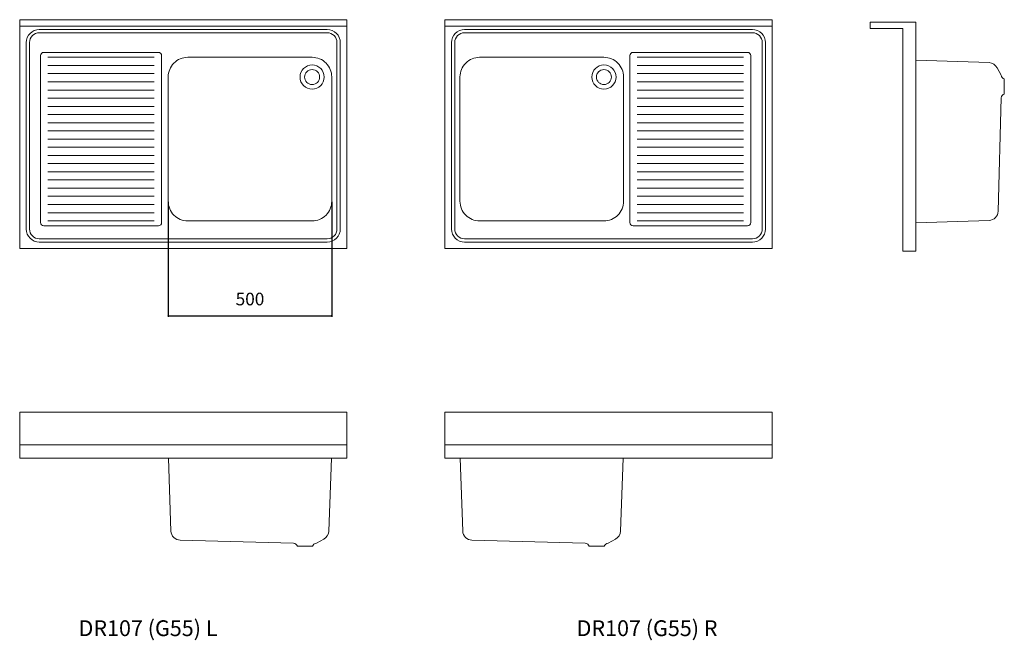
# Model space of a CAD drawing. Units: millimetres. Extents: x -25530 to -22520, y 18 to 1915.
import ezdxf

# ---------------------------------------------------------------- set-up
doc = ezdxf.new("R2010")
doc.units = ezdxf.units.MM
doc.header["$PDMODE"] = 1
doc.header["$PDSIZE"] = -2
doc.layers.add('DETAIL', color=2, linetype='Continuous', lineweight=15, true_color=0xffff00)
doc.layers.add('Dimension', color=7, linetype='Continuous', lineweight=5)
doc.layers.add('None', color=7, linetype='Continuous', lineweight=5)
doc.styles.add('Gill Sans', font='Gill Sans')
doc.dimstyles.new('Arch', dxfattribs={"dimtxt": 38.585069, "dimasz": 2.244824, "dimexe": 3.175, "dimexo": 1.5875, "dimgap": 1.5875, "dimtad": 1, "dimdec": 0, "dimdsep": 46, "dimtxsty": 'Gill Sans', "dimblk": 'VW_SLASH', "dimblk1": 'VW_SLASH', "dimblk2": 'VW_SLASH', "dimcen": 0, "dimdle": 1.5875, "dimazin": 0, "dimtfac": 1, "dimtdec": 0, "dimtix": 1, "dimtmove": 0, "dimatfit": 0, "dimldrblk": 'VW_FILLEDARROW', "dimfxl": 1, "dimfrac": 2, "dimtolj": 1, "dimarcsym": 0})

# ---------------------------------------------------------------- blocks, each defined once
blk = doc.blocks.new('*U1')
at = {"layer": 'DETAIL', "color": 7, "lineweight": 13, "transparency": 33554687}
for radius in [37, 23, 23]:
    blk.add_circle((-23744, 1739.6), radius, dxfattribs=at)
blk = doc.blocks.new('*U2')
at = {"layer": 'DETAIL', "color": 7, "lineweight": 13, "transparency": 33554687}
for radius in [37, 23, 23]:
    blk.add_circle((-24636, 1739.6), radius, dxfattribs=at)
blk = doc.blocks.new('*U3')
at = {"layer": 'None', "color": 7, "linetype": 'Continuous', "lineweight": 13, "transparency": 33554687}
for p, q in [((-23642.5, 1800), (-23317.5, 1800)), ((-23642.5, 1775), (-23317.5, 1775)), ((-23642.5, 1750), (-23317.5, 1750)), ((-23642.5, 1725), (-23317.5, 1725)), ((-23642.5, 1700), (-23317.5, 1700)), ((-23642.5, 1675), (-23317.5, 1675)), ((-23642.5, 1650), (-23317.5, 1650)), ((-23642.5, 1625), (-23317.5, 1625)), ((-23642.5, 1600), (-23317.5, 1600)), ((-23642.5, 1575), (-23317.5, 1575)), ((-23642.5, 1550), (-23317.5, 1550)), ((-23642.5, 1525), (-23317.5, 1525)), ((-23642.5, 1500), (-23317.5, 1500)), ((-23642.5, 1475), (-23317.5, 1475)), ((-23642.5, 1450), (-23317.5, 1450)), ((-23642.5, 1425), (-23317.5, 1425)), ((-23642.5, 1400), (-23317.5, 1400)), ((-23642.5, 1375), (-23317.5, 1375)), ((-23642.5, 1350), (-23317.5, 1350)), ((-23642.5, 1325), (-23317.5, 1325)), ((-23642.5, 1300), (-23317.5, 1300))]:
    blk.add_line(p, q, dxfattribs=at)
at = {"layer": 'None', "color": 7, "linetype": 'Continuous', "lineweight": 13, "transparency": 33554687, "flags": 128}
blk.add_lwpolyline([(-23295, 1805, 0.414214), (-23305, 1815), (-23655, 1815, 0.414214), (-23665, 1805), (-23665, 1295, 0.414214), (-23655, 1285), (-23305, 1285, 0.414214), (-23295, 1295)], format="xyb", close=True, dxfattribs=at)
blk = doc.blocks.new('*U4')
at = {"layer": 'None', "color": 7, "linetype": 'Continuous', "lineweight": 13, "transparency": 33554687}
for p, q in [((-25118.5, 1800), (-25443.5, 1800)), ((-25118.5, 1775), (-25443.5, 1775)), ((-25118.5, 1750), (-25443.5, 1750)), ((-25118.5, 1725), (-25443.5, 1725)), ((-25118.5, 1700), (-25443.5, 1700)), ((-25118.5, 1675), (-25443.5, 1675)), ((-25118.5, 1650), (-25443.5, 1650)), ((-25118.5, 1625), (-25443.5, 1625)), ((-25118.5, 1600), (-25443.5, 1600)), ((-25118.5, 1575), (-25443.5, 1575)), ((-25118.5, 1550), (-25443.5, 1550)), ((-25118.5, 1525), (-25443.5, 1525)), ((-25118.5, 1500), (-25443.5, 1500)), ((-25118.5, 1475), (-25443.5, 1475)), ((-25118.5, 1450), (-25443.5, 1450)), ((-25118.5, 1425), (-25443.5, 1425)), ((-25118.5, 1400), (-25443.5, 1400)), ((-25118.5, 1375), (-25443.5, 1375)), ((-25118.5, 1350), (-25443.5, 1350)), ((-25118.5, 1325), (-25443.5, 1325)), ((-25118.5, 1300), (-25443.5, 1300))]:
    blk.add_line(p, q, dxfattribs=at)
at = {"layer": 'None', "color": 7, "linetype": 'Continuous', "lineweight": 13, "transparency": 33554687, "flags": 128}
blk.add_lwpolyline([(-25466, 1295, 0.414214), (-25456, 1285), (-25106, 1285, 0.414214), (-25096, 1295), (-25096, 1805, 0.414214), (-25106, 1815), (-25456, 1815, 0.414214), (-25466, 1805)], format="xyb", close=True, dxfattribs=at)
blk = doc.blocks.new('VW_SLASH')
at = {"color": 0, "linetype": 'ByBlock', "lineweight": -2, "transparency": 16777216}
blk.add_line((0.7, 0), (-1, 0), dxfattribs=at)
at = {"color": 0, "linetype": 'Continuous', "lineweight": 20, "transparency": 16777216, "flags": 128}
blk.add_lwpolyline([(0.5, 0.5), (-0.5, -0.5)], dxfattribs=at)
blk = doc.blocks.new('*D5')
at = {"layer": 'Defpoints', "color": 0, "transparency": 33554687}
for p in [(-25076, 1360), (-24576, 1360), (-24576, 1010)]:
    blk.add_point(p, dxfattribs=at)
at = {"layer": 'Dimension', "color": 0, "linetype": 'Continuous', "lineweight": -2, "transparency": 33554687}
for p, q in [((-25076, 1358.4), (-25076, 1006.8)), ((-24576, 1358.4), (-24576, 1006.8)), ((-25073.8, 1010), (-24578.2, 1010))]:
    blk.add_line(p, q, dxfattribs=at)
at = {"layer": 'Dimension', "color": 0, "lineweight": -2, "xscale": 2.24482421875, "yscale": 2.24482421875, "zscale": 2.24482421875, "rotation": 180}
blk.add_blockref('VW_SLASH', (-25076, 1010), dxfattribs=at)
at = {"layer": 'Dimension', "color": 0, "lineweight": -2, "xscale": 2.24482421875, "yscale": 2.24482421875, "zscale": 2.24482421875}
blk.add_blockref('VW_SLASH', (-24576, 1010), dxfattribs=at)
at = {"layer": 'Dimension', "color": 0, "lineweight": 13, "transparency": 33554687, "insert": (-24826, 1061), "char_height": 38.59, "attachment_point": 5, "style": 'Gill Sans'}
blk.add_mtext('\\A1;500', dxfattribs=at)
blk = doc.blocks.new('VW_FILLEDARROW')
at = {"linetype": 'Continuous', "lineweight": 0, "transparency": 16777216}
blk.add_hatch(color=0, dxfattribs=at).paths.add_polyline_path([(-1.4, 0.4), (0, 0), (-1.4, -0.4)])
at = {"color": 0, "linetype": 'Continuous', "lineweight": 5, "transparency": 16777216, "flags": 128}
blk.add_lwpolyline([(-1.4, 0.4), (0, 0), (-1.4, -0.4)], close=True, dxfattribs=at)

msp = doc.modelspace()

# ---------------------------------------------------------------- linework, layer by layer
at = {"layer": 'DETAIL', "color": 7, "lineweight": 13, "transparency": 33554687}
for p, q in [((-22566.52, 1783.81), (-22790, 1791.65)), ((-22530, 1745.7), (-22542.13, 1768.14)), ((-22520, 1710.7), (-22520, 1733.7)), ((-22520, 1710.7), (-22520, 1687.7)), ((-22530, 1675.7), (-22538.58, 1329.26)), ((-22790, 1293.68), (-22566.54, 1300.93)), ((-25075.03, 574.96), (-25067.77, 351.5)), ((-24584.9, 351.49), (-24577.05, 574.96)), ((-24182.95, 574.96), (-24175.69, 351.5)), ((-23692.82, 351.49), (-23684.97, 574.96)), ((-24693, 314.96), (-25039.44, 323.54)), ((-24658, 304.96), (-24681, 304.96)), ((-24658, 304.96), (-24635, 304.96)), ((-24623, 314.96), (-24600.57, 327.09)), ((-23800.92, 314.96), (-24147.36, 323.54)), ((-23765.92, 304.96), (-23788.92, 304.96)), ((-23765.92, 304.96), (-23742.92, 304.96)), ((-23730.92, 314.96), (-23708.49, 327.09))]:
    msp.add_line(p, q, dxfattribs=at)
for centre, radius, start, end in [((-22568.52, 1753.87), 30, 28.39302, 86.18592), ((-22515.59, 1747.55), 14.53, 187.28422, 252.32692), ((-22515.59, 1673.86), 14.53, 107.67308, 172.71578), ((-22568.53, 1330.87), 30, 273.81408, 356.93078), ((-25037.84, 353.5), 30, 183.81407, 266.93078), ((-24614.83, 353.48), 30, 298.39302, 356.18593), ((-24145.76, 353.5), 30, 183.81407, 266.93078), ((-23722.75, 353.48), 30, 298.39302, 356.18593), ((-24694.84, 300.55), 14.53, 17.67308, 82.71578), ((-24621.16, 300.55), 14.53, 97.28422, 162.32692), ((-23802.76, 300.55), 14.53, 17.67308, 82.71578), ((-23729.08, 300.55), 14.53, 97.28422, 162.32692)]:
    msp.add_arc(centre, radius, start, end, dxfattribs=at)
at = {"layer": 'None', "color": 7, "linetype": 'Continuous', "lineweight": 13, "transparency": 33554687}
for p, q in [((-22930, 1907.7), (-22790, 1907.7)), ((-22930, 1907.7), (-22930, 1887.7)), ((-22790, 1907.7), (-22790, 1207.7)), ((-25530, 1894.96), (-24530, 1894.96)), ((-23230, 1894.96), (-24230, 1894.96)), ((-22930, 1887.7), (-22830, 1887.7)), ((-22830, 1207.7), (-22830, 1887.7)), ((-22790, 1207.7), (-22830, 1207.7)), ((-25530, 614.96), (-24530, 614.96)), ((-23230, 614.96), (-24230, 614.96))]:
    msp.add_line(p, q, dxfattribs=at)
at = {"layer": 'None', "color": 7, "linetype": 'Continuous', "lineweight": 13, "transparency": 33554687, "flags": 128}
for points in [[(-25530, 1914.96), (-24530, 1914.96), (-24530, 1214.96), (-25530, 1214.96)], [(-24230, 1914.96), (-23230, 1914.96), (-23230, 1214.96), (-24230, 1214.96)], [(-25530, 714.96), (-24530, 714.96), (-24530, 574.96), (-25530, 574.96)], [(-24230, 714.96), (-23230, 714.96), (-23230, 574.96), (-24230, 574.96)]]:
    msp.add_lwpolyline(points, close=True, dxfattribs=at)
for points in [[(-25510, 1274.96, 0.4142136), (-25470, 1234.96), (-24590, 1234.96, 0.4142136), (-24550, 1274.96), (-24550, 1844.96, 0.4142136), (-24590, 1884.96), (-25470, 1884.96, 0.4142136), (-25510, 1844.96)], [(-25500, 1274.96, 0.4142136), (-25470, 1244.96), (-24590, 1244.96, 0.4142136), (-24560, 1274.96), (-24560, 1844.96, 0.4142136), (-24590, 1874.96), (-25470, 1874.96, 0.4142136), (-25500, 1844.96)], [(-23250, 1844.96, 0.4142136), (-23290, 1884.96), (-24170, 1884.96, 0.4142136), (-24210, 1844.96), (-24210, 1274.96, 0.4142136), (-24170, 1234.96), (-23290, 1234.96, 0.4142136), (-23250, 1274.96)], [(-23260, 1844.96, 0.4142136), (-23290, 1874.96), (-24170, 1874.96, 0.4142136), (-24200, 1844.96), (-24200, 1274.96, 0.4142136), (-24170, 1244.96), (-23290, 1244.96, 0.4142136), (-23260, 1274.96)], [(-25076, 1359.96, 0.4142136), (-25016, 1299.96), (-24636, 1299.96, 0.4142136), (-24576, 1359.96), (-24576, 1739.96, 0.4142136), (-24636, 1799.96), (-25016, 1799.96, 0.4142136), (-25076, 1739.96)], [(-24184, 1359.96, 0.4142136), (-24124, 1299.96), (-23744, 1299.96, 0.4142136), (-23684, 1359.96), (-23684, 1739.96, 0.4142136), (-23744, 1799.96), (-24124, 1799.96, 0.4142136), (-24184, 1739.96)]]:
    msp.add_lwpolyline(points, format="xyb", close=True, dxfattribs=at)

# ---------------------------------------------------------------- block references
at = {"layer": 'None', "color": 7, "transparency": 33554687}
for name in ['*U4', '*U3', '*U2', '*U1']:
    msp.add_blockref(name, (0, 0), dxfattribs=at)

# ---------------------------------------------------------------- texts
at = {"layer": 'None', "color": 7, "transparency": 33554687, "char_height": 48.2313, "attachment_point": 1, "line_spacing_factor": 1.009019, "style": 'Gill Sans'}
for s, insert in [('DR107 (G55) L', (-25350, 78.77)), ('DR107 (G55) R', (-23827.44, 78.77))]:
    msp.add_mtext(s, dxfattribs=dict(at, insert=insert))

# ---------------------------------------------------------------- dimensions: what is measured, and where the dimension line sits
at = {"layer": 'Dimension', "color": 7, "linetype": 'Continuous', "lineweight": 13, "transparency": 33554687}
dim = msp.add_linear_dim(base=(-24576, 1009.96), p1=(-25076, 1359.96), p2=(-24576, 1359.96), dimstyle='Arch', override={"dimgap": 31.75, "dimdec": 1, "dimpost": '<>', "dimtxsty": 'Gill Sans', "dimtmove": 2}, dxfattribs=at)
dim.commit()
dim.dimension.update_dxf_attribs({"geometry": '*D5', "text_midpoint": (-24826, 1061.01)})

doc.saveas('drawing.dxf')
